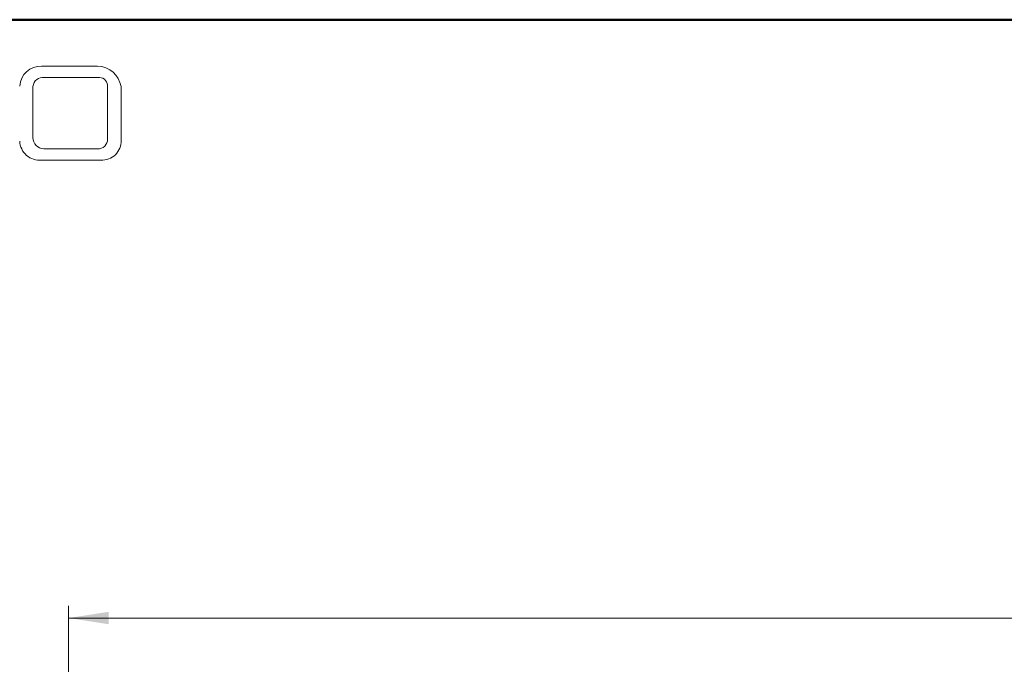
# Model space of a CAD drawing. Units: millimetres. Extents: x 50 to 2082, y 50 to 1435.
# Drawn here: x 330 to 733, y 1171 to 1435 of the extents above; entities that cross this region are included whole.
import ezdxf

# ---------------------------------------------------------------- set-up
doc = ezdxf.new("R2010")
doc.units = ezdxf.units.MM
doc.header["$LTSCALE"] = 5
doc.styles.add('SLDTEXTSTYLE0', font='TXT', dxfattribs={"width": 0.75})
doc.dimstyles.new('SLDDIMSTYLE0', dxfattribs={"dimtxt": 17.5, "dimasz": 16.51, "dimexe": 0, "dimexo": 0.0625, "dimgap": 4.375, "dimtad": 1, "dimlfac": 0.6, "dimrnd": 1e-09, "dimzin": 12, "dimdsep": 46, "dimtxsty": 'SLDTEXTSTYLE0', "dimsah": 1, "dimcen": 0.09, "dimadec": 0, "dimazin": 3, "dimtfac": 1, "dimtofl": 0, "dimtmove": 0, "dimatfit": 3, "dimfxl": 1, "dimfrac": 2, "dimtolj": 1, "dimtzin": 12, "dimarcsym": 0})

# ---------------------------------------------------------------- blocks, each defined once
blk = doc.blocks.new('_D')
at = {"color": 7, "linetype": 'Continuous', "lineweight": 0}
for p, q in [((349.46, 977.4), (349.46, 1194.97)), ((1286.45, 952.1), (1286.45, 1194.97)), ((349.46, 1189.97), (1286.45, 1189.97))]:
    blk.add_line(p, q, dxfattribs=at)
at = {"color": 7, "linetype": 'Continuous', "lineweight": 18}
for points in [[(349.46, 1189.97), (365.97, 1187.43), (365.97, 1192.51)], [(1286.45, 1189.97), (1269.94, 1192.51), (1269.94, 1187.43)]]:
    blk.add_solid(points, dxfattribs=at)
at = {"color": 7, "linetype": 'Continuous', "lineweight": 18, "insert": (798.56, 1212.53), "char_height": 17.5, "attachment_point": 1, "style": 'SLDTEXTSTYLE0'}
blk.add_mtext('560', dxfattribs=at)

msp = doc.modelspace()

# ---------------------------------------------------------------- linework, layer by layer
at = {"color": 7, "linetype": 'Continuous', "lineweight": 50}
msp.add_line((50, 1435), (2050, 1435), dxfattribs=at)
at = {"color": 7, "linetype": 'Continuous', "lineweight": 18}
for p, q in [((338.494, 1416.001), (361.441, 1416.001)), ((338.782, 1411.335), (362.264, 1411.335)), ((365.538, 1407.547), (365.538, 1386.091)), ((371.023, 1407.577), (371.023, 1385.576)), ((334.958, 1406.878), (334.958, 1386.771)), ((339.399, 1382.069), (361.441, 1382.069)), ((338.494, 1377.497), (362.798, 1377.497))]:
    msp.add_line(p, q, dxfattribs=at)
for centre, radius, start, end in [((338.293, 1407.219), 8.784, 88.68475, 176.05184), ((361.138, 1405.995), 10.011, 9.09445, 88.26538), ((339.039, 1407.245), 4.098, 93.59239, 185.14455), ((362.096, 1407.881), 3.458, 354.4581, 87.21884), ((337.702, 1385.641), 8.182, 182.76255, 275.55669), ((339.667, 1386.771), 4.709, 180, 266.74194), ((361.569, 1386.037), 3.97, 268.16201, 0.77361), ((363.304, 1385.209), 7.728, 266.25106, 2.72018)]:
    msp.add_arc(centre, radius, start, end, dxfattribs=at)

# ---------------------------------------------------------------- dimensions: what is measured, and where the dimension line sits
dim = msp.add_linear_dim(base=(1286.454, 1189.969), p1=(349.462, 972.403), p2=(1286.454, 947.101), text='560', dimstyle='SLDDIMSTYLE0', dxfattribs=at)
dim.commit()
dim.dimension.update_dxf_attribs({"geometry": '_D', "text_midpoint": (817.958, 1189.969), "dimtype": 160})

doc.saveas('drawing.dxf')
